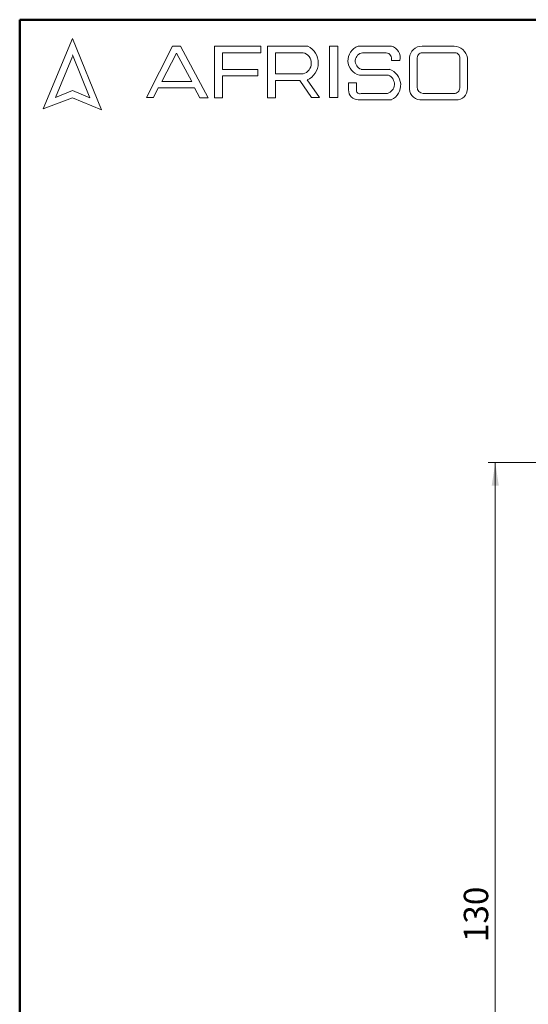
# Model space of a CAD drawing. Units: millimetres. Extents: x 20 to 833, y 20 to 574.
# Drawn here: x 20 to 166, y 292 to 574 of the extents above; entities that cross this region are included whole.
import ezdxf

# ---------------------------------------------------------------- set-up
doc = ezdxf.new("R2010")
doc.units = ezdxf.units.MM
doc.header["$LTSCALE"] = 2
doc.styles.add('SLDTEXTSTYLE1', font='TXT', dxfattribs={"width": 0.75})
doc.dimstyles.new('SLDDIMSTYLE0', dxfattribs={"dimtxt": 7, "dimasz": 6.604, "dimexe": 0, "dimexo": 0.0625, "dimgap": 1.75, "dimtad": 1, "dimdec": 0, "dimlfac": 0.5, "dimrnd": 1e-09, "dimzin": 12, "dimdsep": 46, "dimtxsty": 'SLDTEXTSTYLE1', "dimsah": 1, "dimcen": 0.09, "dimadec": 0, "dimazin": 3, "dimtfac": 1, "dimtdec": 0, "dimtofl": 0, "dimtmove": 0, "dimatfit": 3, "dimfxl": 1, "dimfrac": 2, "dimtolj": 1, "dimtzin": 12, "dimarcsym": 0})

# ---------------------------------------------------------------- blocks, each defined once
blk = doc.blocks.new('_D_2')
at = {"color": 7, "linetype": 'Continuous', "lineweight": 0}
for p, q in [((238.89, 446.96), (154.41, 446.96)), ((156.41, 446.96), (156.41, 187.36)), ((240.08, 187.36), (154.41, 187.36))]:
    blk.add_line(p, q, dxfattribs=at)
at = {"color": 7, "linetype": 'Continuous', "lineweight": 18}
for points in [[(156.41, 446.96), (155.39, 440.35), (157.42, 440.35)], [(156.41, 187.36), (157.42, 193.96), (155.39, 193.96)]]:
    blk.add_solid(points, dxfattribs=at)
at = {"color": 7, "linetype": 'Continuous', "lineweight": 18, "insert": (147.38, 309.4), "char_height": 7, "attachment_point": 1, "rotation": 90, "style": 'SLDTEXTSTYLE1'}
blk.add_mtext('130', dxfattribs=at)

msp = doc.modelspace()

# ---------------------------------------------------------------- linework, layer by layer
at = {"color": 7, "linetype": 'Continuous', "lineweight": 50}
for p, q in [((20, 20), (20, 574)), ((20, 574), (820, 574))]:
    msp.add_line(p, q, dxfattribs=at)
at = {"color": 7, "linetype": 'Continuous', "lineweight": 18}
for p, q in [((35.15, 568.65), (26.77, 548.39)), ((43.43, 548.19), (35.15, 568.65)), ((56.37, 551.68), (63.83, 566.4)), ((63.83, 566.4), (66.15, 566.4)), ((66.15, 566.4), (74.1, 551.61)), ((75.89, 551.61), (75.89, 566.4)), ((75.89, 566.4), (89.21, 566.4)), ((89.21, 566.4), (89.21, 564.54)), ((91.11, 551.61), (91.11, 566.4)), ((91.11, 566.4), (102.65, 566.4)), ((108.82, 566.4), (111.21, 566.4)), ((108.82, 566.4), (108.82, 551.68)), ((111.21, 566.4), (111.21, 551.68)), ((117.05, 566.4), (126.6, 566.4)), ((135.4, 566.4), (144.58, 566.4)), ((35.15, 563.42), (30.31, 551.71)), ((40.12, 551.61), (35.15, 563.9)), ((64.94, 564.4), (60.77, 556.29)), ((69.4, 556.29), (64.94, 564.4)), ((89.21, 564.54), (78.19, 564.54)), ((78.19, 564.54), (78.19, 559.76)), ((93.35, 564.53), (93.35, 558.45)), ((93.35, 564.53), (101.32, 564.53)), ((118.33, 564.53), (125.16, 564.53)), ((126.6, 562.33), (129.04, 562.33)), ((131.81, 563.13), (131.81, 554.1)), ((133.98, 562.75), (133.98, 554.71)), ((135.51, 564.53), (144.91, 564.53)), ((146.22, 563.02), (146.22, 554.44)), ((148.41, 563.03), (148.41, 554.23)), ((78.19, 559.76), (88.29, 559.76)), ((88.29, 559.76), (88.29, 557.93)), ((117.91, 559.76), (126.03, 559.76)), ((88.29, 557.93), (78.19, 557.93)), ((78.19, 557.93), (78.19, 551.61)), ((93.35, 558.45), (101.3, 558.45)), ((93.35, 551.61), (93.35, 556.53)), ((93.35, 556.53), (100.38, 556.53)), ((100.38, 556.53), (103.72, 551.68)), ((105.95, 551.68), (102.48, 556.72)), ((117.42, 558.07), (125.82, 558.07)), ((30.31, 551.71), (35.15, 553.67)), ((35.15, 553.67), (40.12, 551.61)), ((59.75, 554.44), (58.35, 551.68)), ((70.12, 554.44), (59.75, 554.44)), ((60.77, 556.29), (69.4, 556.29)), ((71.64, 551.61), (70.12, 554.44)), ((114.33, 555.87), (114.33, 553.86)), ((114.33, 555.87), (116.59, 555.87)), ((116.59, 555.87), (116.59, 553.67)), ((26.77, 548.39), (35.15, 551.61)), ((35.15, 551.61), (43.43, 548.19)), ((58.35, 551.68), (56.37, 551.68)), ((74.1, 551.61), (71.64, 551.61)), ((78.19, 551.61), (75.89, 551.61)), ((91.11, 551.61), (93.35, 551.61)), ((103.72, 551.68), (105.95, 551.68)), ((108.82, 551.68), (111.21, 551.68)), ((117.05, 551), (126.6, 551)), ((117.91, 552.83), (125.48, 552.83)), ((135.4, 551), (145.12, 551)), ((135.76, 552.83), (144.58, 552.83))]:
    msp.add_line(p, q, dxfattribs=at)
for centre, radius, start, end in [((100.29, 561.6), 5.35, 294.1232, 63.8096), ((118.52, 562.29), 4.36, 109.6562, 255.491), ((125.79, 563.15), 3.35, 345.8361, 75.9809), ((135.32, 562.89), 3.51, 88.6848, 176.0518), ((144.46, 562.4), 4, 9.0945, 88.2654), ((100.5, 561.5), 3.15, 284.7044, 74.8386), ((118.73, 562.1), 2.47, 99.3041, 250.7427), ((124.86, 562.76), 1.8, 345.9484, 80.3354), ((135.62, 562.9), 1.64, 93.5924, 185.1445), ((144.84, 563.15), 1.38, 354.4581, 87.2188), ((124.56, 555.27), 4.73, 295.5234, 71.9696), ((124.67, 555.51), 2.81, 286.9018, 65.8004), ((117.19, 553.86), 2.87, 180, 267.1065), ((117.55, 553.73), 0.968, 183.4401, 291.8411), ((135.08, 554.26), 3.27, 182.7626, 275.5567), ((135.87, 554.71), 1.88, 180, 266.7419), ((144.63, 554.41), 1.59, 268.162, 0.7736), ((145.32, 554.08), 3.09, 266.2511, 2.7202)]:
    msp.add_arc(centre, radius, start, end, dxfattribs=at)

# ---------------------------------------------------------------- dimensions: what is measured, and where the dimension line sits
dim = msp.add_linear_dim(base=(156.41, 187.36), p1=(240.89, 446.96), p2=(242.08, 187.36), angle=90, dimstyle='SLDDIMSTYLE0', dxfattribs=at)
dim.commit()
dim.dimension.update_dxf_attribs({"geometry": '_D_2', "text_midpoint": (156.41, 317.16), "dimtype": 160})

doc.saveas('drawing.dxf')
